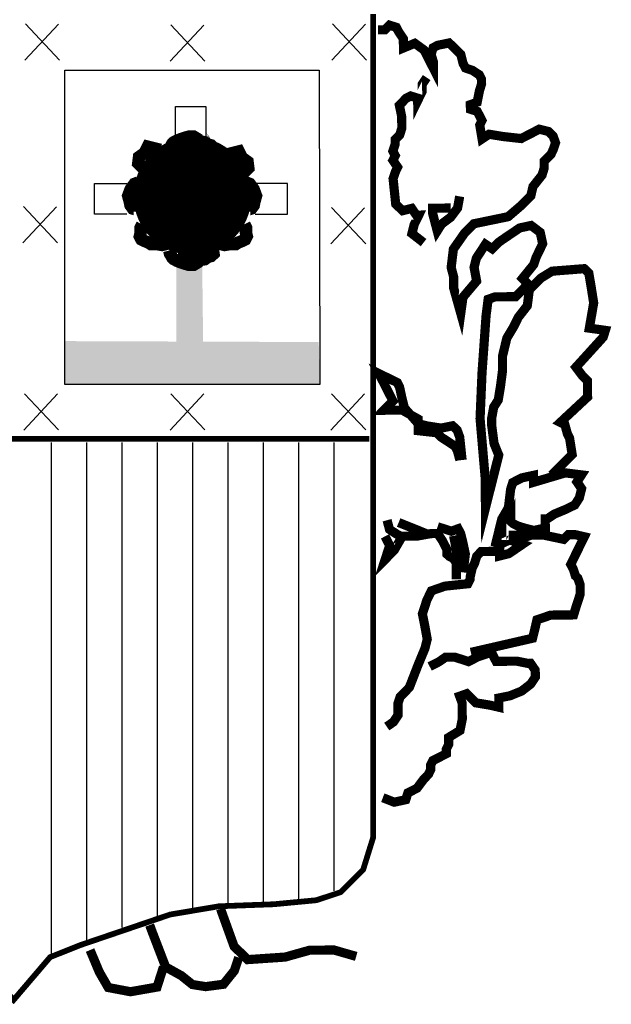
# Model space of a CAD drawing. Extents: x 505511 to 509651, y 4784770 to 4787710.
# Drawn here: x 506248 to 506288, y 4784880 to 4784946 of the extents above; entities that cross this region are included whole.
import ezdxf

# ---------------------------------------------------------------- set-up
doc = ezdxf.new("R2010")
doc.units = 0
doc.header["$LTSCALE"] = 35
doc.header["$MEASUREMENT"] = 0
doc.layers.add('FORM', color=7, linetype='CONTINUOUS')

msp = doc.modelspace()

# ---------------------------------------------------------------- linework, layer by layer
at = {"layer": 'FORM', "color": 7}
for p, q in [((506248.796, 4784943.216), (506251.047, 4784945.634)), ((506248.838, 4784945.652), (506251.121, 4784943.225)), ((506258.55, 4784943.154), (506260.8, 4784945.573)), ((506258.591, 4784945.59), (506260.875, 4784943.163)), ((506269.386, 4784943.216), (506271.637, 4784945.634)), ((506269.428, 4784945.652), (506271.711, 4784943.225)), ((506251.486, 4784921.498, -8.15), (506251.487, 4784942.553, -8.15)), ((506251.487, 4784942.553, -8.15), (506268.527, 4784942.556, -8.15)), ((506268.527, 4784942.556, -8.15), (506268.573, 4784921.498, -8.15)), ((506248.673, 4784930.978), (506250.924, 4784933.396)), ((506248.715, 4784933.414), (506250.998, 4784930.986)), ((506269.324, 4784930.916), (506271.575, 4784933.334)), ((506269.366, 4784933.352), (506271.65, 4784930.925)), ((506268.573, 4784921.498, -8.15), (506251.486, 4784921.498, -8.15)), ((506248.734, 4784918.444), (506250.985, 4784920.862)), ((506248.776, 4784920.88), (506251.06, 4784918.453)), ((506258.55, 4784918.444), (506260.8, 4784920.862)), ((506258.591, 4784920.88), (506260.875, 4784918.453)), ((506269.324, 4784918.444), (506271.575, 4784920.862)), ((506269.366, 4784920.88), (506271.65, 4784918.453)), ((506250.558, 4784917.613), (506250.558, 4784883.273)), ((506252.927, 4784917.613), (506252.927, 4784883.949)), ((506255.296, 4784917.613), (506255.296, 4784885.13)), ((506257.665, 4784917.613), (506257.665, 4784885.892)), ((506260.033, 4784917.613), (506260.033, 4784886.397)), ((506262.402, 4784917.613), (506262.402, 4784886.741)), ((506264.771, 4784917.613), (506264.771, 4784886.815)), ((506267.14, 4784917.613), (506267.14, 4784886.901)), ((506269.509, 4784917.613), (506269.509, 4784887.577))]:
    msp.add_line(p, q, dxfattribs=at)
at = {"layer": 'FORM', "color": 7, "const_width": 0.385, "elevation": -8.15}
msp.add_lwpolyline([(506272.157, 4784946.312), (506272.157, 4784891.169), (506271.48, 4784888.992), (506269.979, 4784887.491), (506268.344, 4784886.95), (506265.49, 4784886.68), (506261.812, 4784886.544), (506258.541, 4784885.991), (506252.538, 4784883.949), (506250.496, 4784883.137), (506248.049, 4784880.271), (506246.142, 4784882.448), (506244.912, 4784883.273), (506242.871, 4784884.22), (506240.558, 4784885.314), (506237.692, 4784885.991), (506235.38, 4784886.544), (506232.379, 4784886.68), (506227.742, 4784886.68), (506226.524, 4784887.491), (506224.753, 4784889.127), (506223.929, 4784890.898), (506223.793, 4784892.94), (506223.793, 4784946.333)], dxfattribs=at)
at = {"layer": 'FORM', "color": 7}
for points, const_width in [([(506284.113, 4784915.422), (506285.49, 4784916.813), (506285.32, 4784917.893), (506285.17, 4784918.2), (506285.004, 4784918.801), (506284.696, 4784918.958), (506286.525, 4784920.66), (506286.519, 4784921.275), (506286.515, 4784921.742), (506286.205, 4784922.047), (506285.744, 4784922.657), (506287.571, 4784924.667), (506287.714, 4784925.123), (506286.642, 4784925.273), (506286.934, 4784926.961), (506286.765, 4784928.03), (506286.609, 4784928.951), (506286.298, 4784929.256), (506284.147, 4784929.088), (506283.377, 4784928.614), (506282.621, 4784927.844), (506282.483, 4784926.773), (506281.876, 4784925.992), (506281.574, 4784925.374), (506281.113, 4784924.608), (506280.817, 4784923.375), (506280.826, 4784922.452), (506280.688, 4784921.381), (506280.536, 4784920.457), (506280.233, 4784919.987), (506280.093, 4784919.223), (506280.097, 4784918.756), (506280.256, 4784917.539), (506280.57, 4784916.767), (506279.68, 4784913.229), (506279.662, 4784915.221), (506279.318, 4784919.216), (506279.449, 4784922.292), (506279.722, 4784926.132), (506279.859, 4784927.204), (506280.325, 4784927.368), (506281.088, 4784927.375), (506281.703, 4784927.381), (506282.008, 4784927.691), (506282.312, 4784927.989), (506282.469, 4784928.298), (506282.159, 4784928.602), (506282.913, 4784929.532), (506283.069, 4784930.001), (506283.515, 4784930.927), (506283.348, 4784931.688), (506282.741, 4784932.15), (506281.968, 4784931.983), (506281.516, 4784931.672), (506281.051, 4784931.36), (506280.599, 4784931.048), (506280.136, 4784930.589), (506279.678, 4784930.892), (506279.375, 4784930.422), (506279.071, 4784929.964), (506278.917, 4784929.348), (506279.086, 4784928.427), (506278.173, 4784927.348), (506278.023, 4784926.264), (506277.552, 4784927.945), (506277.545, 4784928.72), (506277.38, 4784929.333), (506277.528, 4784930.565), (506278.281, 4784931.642), (506278.89, 4784932.262), (506281.199, 4784932.739), (506282.114, 4784933.522), (506282.723, 4784934.143), (506282.865, 4784934.759), (506283.473, 4784935.527), (506283.616, 4784935.996), (506283.612, 4784936.451), (506283.917, 4784936.761), (506284.075, 4784936.923), (506284.22, 4784937.232), (506284.376, 4784937.688), (506284.212, 4784938.142), (506283.901, 4784938.446), (506283.285, 4784938.601), (506282.685, 4784938.288), (506282.073, 4784937.974), (506280.842, 4784938.111), (506279.918, 4784938.262), (506279.453, 4784937.95), (506279.297, 4784938.871), (506279.442, 4784939.18), (506279.291, 4784939.486), (506279.129, 4784939.792), (506278.672, 4784939.936), (506278.669, 4784940.243), (506279.123, 4784940.407), (506279.276, 4784941.171), (506279.419, 4784941.64), (506279.416, 4784941.948), (506279.266, 4784942.241), (506278.796, 4784942.545), (506278.339, 4784942.7), (506278.177, 4784943.006), (506278.023, 4784943.62), (506277.713, 4784943.925), (506277.242, 4784944.375), (506276.48, 4784944.221), (506276.174, 4784944.058), (506276.031, 4784943.602), (506276.183, 4784943.136), (506276.187, 4784942.681), (506276.187, 4784942.681), (506275.561, 4784943.905), (506274.942, 4784944.354), (506274.182, 4784944.04), (506274.176, 4784944.655), (506273.864, 4784945.119), (506273.702, 4784945.425), (506273.245, 4784945.569), (506272.941, 4784945.258), (506272.473, 4784945.254)], 0.615), ([(506275.532, 4784931.002), (506274.751, 4784931.609), (506274.905, 4784932.226), (506275.207, 4784932.844), (506275.047, 4784932.842), (506274.736, 4784933.294), (506274.122, 4784933.141), (506273.663, 4784933.592), (506273.487, 4784935.288), (506273.643, 4784935.744), (506273.788, 4784936.053), (506273.476, 4784936.518), (506273.633, 4784936.827), (506273.47, 4784937.133), (506273.626, 4784937.589), (506273.623, 4784937.897), (506273.928, 4784938.207), (506274.071, 4784938.664), (506274.064, 4784939.438), (506273.91, 4784940.2), (506274.36, 4784940.671), (506274.667, 4784940.822), (506275.135, 4784940.678), (506275.137, 4784940.518), (506275.439, 4784941.136), (506275.434, 4784941.603), (506275.738, 4784942.061)], 0.615), ([(506258.475, 4784937.146), (506258.529, 4784937.361), (506258.633, 4784937.519), (506258.687, 4784937.626), (506258.794, 4784937.73), (506259.005, 4784937.838), (506259.271, 4784937.945), (506259.59, 4784938.049), (506259.801, 4784938.103), (506260.12, 4784938.103), (506260.385, 4784937.945), (506260.439, 4784937.838), (506260.546, 4784937.784), (506260.865, 4784937.73), (506261.077, 4784937.572), (506261.289, 4784937.519), (506261.45, 4784937.361), (506261.396, 4784936.988), (506261.503, 4784936.827)], 0.83), ([(506257.891, 4784937.217), (506257.041, 4784937.428), (506256.827, 4784937.002), (506256.457, 4784936.737), (506256.403, 4784936.314), (506256.669, 4784936.048), (506256.988, 4784935.995)], 0.83), ([(506262.299, 4784936.897), (506263.148, 4784937.109), (506263.363, 4784936.682), (506263.733, 4784936.417), (506263.786, 4784935.994), (506263.521, 4784935.729), (506263.202, 4784935.675)], 0.83), ([(506256.415, 4784935.038), (506256.149, 4784934.934), (506255.992, 4784934.719), (506255.884, 4784934.561), (506255.726, 4784934.135), (506255.83, 4784933.765), (506255.884, 4784933.497), (506256.042, 4784933.285), (506256.522, 4784933.128), (506256.522, 4784933.074)], 0.83), ([(506263.615, 4784935.038), (506263.881, 4784934.934), (506264.038, 4784934.719), (506264.146, 4784934.561), (506264.304, 4784934.135), (506264.199, 4784933.765), (506264.146, 4784933.497), (506263.988, 4784933.285), (506263.508, 4784933.128), (506263.508, 4784933.074)], 0.83), ([(506277.951, 4784934.099), (506277.811, 4784933.323), (506277.349, 4784932.703), (506276.738, 4784932.243), (506276.447, 4784931.785), (506276.128, 4784933), (506276.126, 4784933.307), (506277.196, 4784933.317), (506277.343, 4784933.318)], 0.615), ([(506256.669, 4784932.224), (506256.561, 4784932.01), (506256.561, 4784931.798), (506256.561, 4784931.64), (506256.508, 4784931.425), (506256.615, 4784931.214), (506256.827, 4784931.11), (506257.092, 4784931.002), (506257.253, 4784930.895), (506257.679, 4784930.895), (506257.998, 4784930.841), (506258.21, 4784930.895), (506258.421, 4784931.056)], 0.83), ([(506263.521, 4784932.224), (506263.628, 4784932.01), (506263.628, 4784931.798), (506263.628, 4784931.64), (506263.682, 4784931.425), (506263.575, 4784931.214), (506263.363, 4784931.11), (506263.098, 4784931.002), (506262.937, 4784930.895), (506262.511, 4784930.895), (506262.192, 4784930.841), (506261.98, 4784930.895), (506261.769, 4784931.056)], 0.83), ([(506258.475, 4784930.472), (506258.529, 4784930.257), (506258.633, 4784930.099), (506258.687, 4784929.992), (506258.794, 4784929.888), (506259.005, 4784929.78), (506259.271, 4784929.673), (506259.59, 4784929.569), (506259.801, 4784929.515), (506260.12, 4784929.515), (506260.385, 4784929.673), (506260.439, 4784929.78), (506260.546, 4784929.834), (506260.865, 4784929.888), (506261.077, 4784930.046), (506261.289, 4784930.099), (506261.45, 4784930.257), (506261.396, 4784930.63), (506261.503, 4784930.791)], 0.83), ([(506259.059, 4784930.257), (506260.385, 4784930.099)], 0.83), ([(506278.113, 4784916.437), (506277.952, 4784917.973), (506277.788, 4784918.427), (506277.477, 4784918.732), (506276.716, 4784918.577), (506275.792, 4784918.716), (506275.176, 4784918.87), (506274.244, 4784919.932), (506274.09, 4784920.545), (506273.923, 4784921.319), (506273.773, 4784921.625), (506273.155, 4784921.927), (506272.537, 4784922.229), (506273.477, 4784920.392), (506272.867, 4784919.772), (506273.322, 4784919.776), (506274.097, 4784919.783), (506275.173, 4784919.178), (506275.18, 4784918.403), (506276.411, 4784918.267), (506276.722, 4784917.962), (506277.65, 4784917.355), (506277.8, 4784917.049), (506277.966, 4784916.436)], 0.615), ([(506223.793, 4784917.859), (506271.886, 4784917.859)], 0.385), ([(506280.319, 4784910.627), (506280.77, 4784912.476), (506281.218, 4784913.243), (506281.366, 4784914.474), (506281.51, 4784914.931), (506282.122, 4784915.244), (506282.895, 4784915.411), (506282.9, 4784914.944), (506285.034, 4784915.578), (506286.118, 4784915.441), (506285.815, 4784914.97), (506286.126, 4784914.518), (506285.972, 4784913.902), (506285.669, 4784913.432), (506285.057, 4784913.131), (506284.297, 4784912.816), (506283.832, 4784912.504), (506283.685, 4784912.503), (506283.69, 4784911.888), (506282.929, 4784911.721), (506282.313, 4784911.876), (506281.844, 4784912.019), (506281.535, 4784912.176), (506281.386, 4784912.322), (506281.385, 4784912.482), (506280.625, 4784910.778), (506282.01, 4784911.405), (506281.235, 4784911.398)], 0.615), ([(506277.732, 4784908.451), (506277.722, 4784909.521), (506277.559, 4784909.827), (506277.25, 4784909.984), (506277.101, 4784910.13), (506277.098, 4784910.438), (506276.785, 4784911.05), (506276.473, 4784911.514), (506276.018, 4784911.51), (506275.097, 4784911.342), (506274.015, 4784911.332), (506273.706, 4784911.489), (506273.248, 4784911.792), (506273.083, 4784912.406)], 0.615), ([(506275.711, 4784911.507), (506273.859, 4784912.253)], 0.615), ([(506278.183, 4784908.91), (506278.331, 4784910.141), (506278.164, 4784910.915), (506278.011, 4784911.528), (506277.848, 4784911.834), (506277.395, 4784911.67), (506276.469, 4784911.969)], 0.615), ([(506274.016, 4784911.184), (506273.568, 4784910.405), (506272.959, 4784909.785), (506273.258, 4784910.71), (506272.945, 4784911.322)], 0.615), ([(506278.699, 4784903.552), (506282.836, 4784904.5), (506282.99, 4784905.117), (506283.132, 4784905.733), (506284.052, 4784906.049), (506284.974, 4784906.057), (506285.589, 4784906.063), (506285.732, 4784906.532), (506286.031, 4784907.457), (506286.026, 4784908.072), (506285.874, 4784908.526), (506285.713, 4784908.672), (506285.561, 4784909.138), (506285.398, 4784909.444), (506286.303, 4784911.297), (506285.687, 4784911.439), (506285.232, 4784911.435), (506284.927, 4784911.125), (506283.535, 4784911.419), (506282.772, 4784911.412), (506282.318, 4784911.261), (506281.706, 4784910.947), (506282.163, 4784910.792), (506281.246, 4784910.168), (506280.632, 4784910.015), (506280.63, 4784910.323), (506279.867, 4784910.315), (506279.4, 4784910.311), (506279.095, 4784910.001), (506278.952, 4784909.532), (506278.795, 4784909.223), (506278.653, 4784908.607), (506278.654, 4784908.459), (506278.497, 4784908.15), (506276.961, 4784907.989), (506276.054, 4784907.673), (506275.752, 4784907.055), (506275.453, 4784906.13), (506275.608, 4784905.356), (506275.776, 4784904.435), (506275.622, 4784903.819), (506275.176, 4784902.745), (506274.576, 4784901.202), (506273.966, 4784900.581), (506273.811, 4784900.124), (506273.818, 4784899.35), (506273.514, 4784898.892), (506273.062, 4784898.58)], 0.615), ([(506277.545, 4784911.364), (506277.868, 4784909.682)], 0.615), ([(506272.798, 4784893.817), (506273.564, 4784893.517), (506274.337, 4784893.684), (506274.481, 4784894.14), (506275.093, 4784894.453), (506275.554, 4784895.073), (506275.859, 4784895.383), (506276.004, 4784895.692), (506276.001, 4784895.999), (506276.158, 4784896.308), (506276.464, 4784896.459), (506277.064, 4784896.772), (506277.061, 4784897.079), (506277.218, 4784897.388), (506277.214, 4784897.856), (506277.972, 4784898.318), (506278.125, 4784899.082), (506278.12, 4784899.697), (506278.115, 4784900.164), (506277.951, 4784900.618), (506278.417, 4784900.782), (506279.038, 4784900.172), (506279.962, 4784900.021), (506280.578, 4784899.879), (506280.572, 4784900.494), (506281.334, 4784900.649), (506282.106, 4784900.963), (506282.716, 4784901.436), (506283.02, 4784901.894), (506283.015, 4784902.362), (506282.704, 4784902.814), (506282.544, 4784902.812), (506281.78, 4784902.965), (506280.39, 4784902.952), (506280.077, 4784903.565), (506279.157, 4784903.249), (506278.545, 4784902.935), (506277.62, 4784903.234), (506277.005, 4784903.229), (506276.553, 4784902.917), (506275.94, 4784902.604)], 0.615), ([(506261.92, 4784886.374), (506262.828, 4784883.861), (506263.734, 4784882.971), (506266.254, 4784883.142), (506267.886, 4784883.6), (506269.522, 4784883.615), (506271.014, 4784883.186)], 0.615), ([(506263.143, 4784883.113), (506262.843, 4784882.225), (506262.114, 4784881.32), (506260.922, 4784881.162), (506260.035, 4784881.301), (506259.291, 4784881.897), (506258.241, 4784882.478), (506257.333, 4784884.844), (506257.169, 4784885.285)], 0.615), ([(506258.093, 4784882.477), (506257.663, 4784881.132), (506255.882, 4784880.82), (506254.391, 4784881.102), (506253.791, 4784882.142), (506253.175, 4784883.612)], 0.615)]:
    msp.add_lwpolyline(points, dxfattribs=dict(at, const_width=const_width))
for points in [[(506258.897, 4784937.966), (506258.897, 4784940.131), (506260.939, 4784940.131), (506260.939, 4784937.966)], [(506255.638, 4784932.911), (506253.473, 4784932.911), (506253.473, 4784934.953), (506255.638, 4784934.953)], [(506264.248, 4784932.911), (506266.412, 4784932.911), (506266.412, 4784934.953), (506264.248, 4784934.953)]]:
    msp.add_lwpolyline(points, dxfattribs=at)
at = {"layer": 'FORM', "color": 7, "const_width": 3.954}
msp.add_lwpolyline([(506258.064, 4784934.132, 1), (506262.018, 4784934.132, 1)], format="xyb", close=True, dxfattribs=at)
at = {"layer": 'FORM', "color": 7}
for points in [[(506261.137, 4784938.134), (506261.263, 4784937.89), (506260.92, 4784938.39)], [(506261.098, 4784938.131), (506261.263, 4784937.89), (506260.92, 4784938.39)], [(506258.729, 4784937.844), (506258.858, 4784938.124), (506259.677, 4784938.121), (506259.667, 4784938.044)], [(506260.381, 4784937.905), (506261.092, 4784937.978), (506261.26, 4784937.726)], [(506258.959, 4784929.381), (506258.959, 4784924.129), (506260.693, 4784929.443), (506260.755, 4784924.191)], [(506251.48, 4784924.403), (506268.503, 4784924.341), (506251.486, 4784921.498), (506268.573, 4784921.498)]]:
    msp.add_solid(points, dxfattribs=at)

doc.saveas('drawing.dxf')
